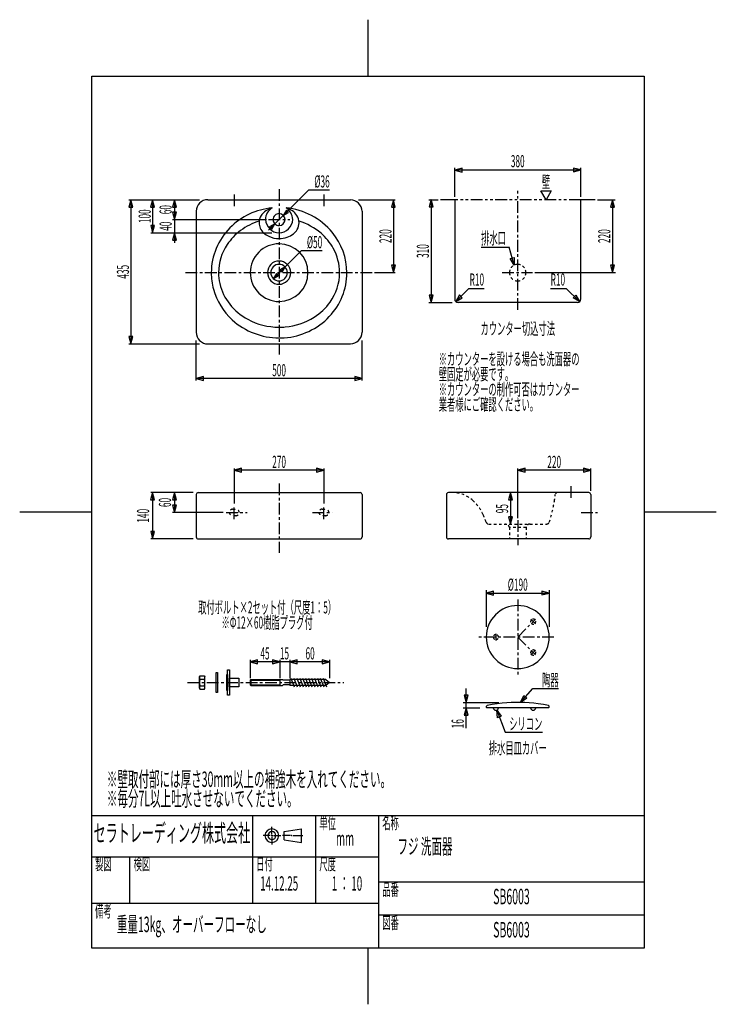
# Model space of a CAD drawing. Extents: x 0 to 210, y 0 to 297.
import ezdxf
from ezdxf.enums import TextEntityAlignment as Align

# ---------------------------------------------------------------- set-up
doc = ezdxf.new("R2010")
doc.units = 0
for name, pattern in [('AIGENLINE001', [5.856145, 3.5278, -0.776115, 0.776115, -0.776115]), ('AIGENLINE002', [1.55223, 0.776115, -0.776115]), ('AIGENLINE003', [7.408375, 3.5278, -0.776115, 0.776115, -0.776115, 0.776115, -0.776115])]:
    doc.linetypes.add(name, pattern=pattern)
doc.layers.get('0').update_dxf_attribs({"linetype": 'CONTINUOUS'})
doc.layers.add('_________2', color=7, linetype='CONTINUOUS')
doc.styles.get("Standard").update_dxf_attribs({"font": 'TXT', "bigfont": 'EXTFONT.SHX'})

msp = doc.modelspace()

# ---------------------------------------------------------------- linework, layer by layer
at = {"color": 7}
for p, q in [((131.376, 243.992), (131.376, 252.786)), ((133.586, 252.692), (131.376, 252.1)), ((133.586, 251.508), (133.586, 252.692)), ((169.375, 252.114), (167.165, 252.706)), ((167.165, 252.706), (167.165, 251.521)), ((169.375, 243.992), (169.375, 252.786)), ((169.374, 252.107), (131.376, 252.107)), ((131.376, 252.1), (133.586, 251.508)), ((167.165, 251.521), (169.375, 252.114)), ((87.4136, 246.128), (75.2613, 233.976)), ((87.4136, 246.128), (93.6803, 246.128)), ((158.913, 243.152), (157.348, 245.862)), ((157.348, 245.862), (160.478, 245.862)), ((160.478, 245.862), (158.913, 243.152)), ((33.7387, 243.152), (33.1462, 240.941)), ((33.1462, 240.941), (34.3313, 240.941)), ((33.1785, 243.152), (54.4408, 243.152)), ((34.3313, 240.941), (33.7387, 243.152)), ((33.7442, 243.152), (33.7442, 199.653)), ((40.3065, 243.152), (39.7139, 240.941)), ((39.7139, 240.941), (40.8991, 240.941)), ((40.8991, 240.941), (40.3065, 243.152)), ((40.312, 243.152), (40.312, 233.156)), ((46.888, 243.152), (46.2955, 240.941)), ((46.2955, 240.941), (47.4806, 240.941)), ((47.4806, 240.941), (46.888, 243.152)), ((46.8936, 243.152), (46.8936, 230.176)), ((56.9378, 243.152), (99.938, 243.152)), ((102.409, 243.152), (113.438, 243.152)), ((112.878, 243.152), (112.285, 240.941)), ((112.285, 240.941), (113.47, 240.941)), ((113.47, 240.941), (112.878, 243.152)), ((112.883, 243.152), (112.883, 221.153)), ((123.561, 243.152), (126.355, 243.152)), ((124.261, 243.177), (123.668, 240.966)), ((123.668, 240.966), (124.853, 240.966)), ((124.853, 240.966), (124.261, 243.177)), ((124.267, 243.176), (124.267, 212.152)), ((131.376, 243.152), (127.055, 243.152)), ((131.376, 243.152), (131.376, 213.152)), ((169.375, 213.152), (169.375, 243.152)), ((173.696, 243.152), (169.375, 243.152)), ((174.396, 243.152), (179.786, 243.152)), ((178.969, 243.152), (178.377, 240.941)), ((178.377, 240.941), (179.562, 240.941)), ((179.562, 240.941), (178.969, 243.152)), ((178.976, 243.151), (178.976, 221.153)), ((46.3069, 239.364), (46.8994, 237.152)), ((47.492, 239.364), (46.3069, 239.364)), ((46.8994, 237.152), (47.492, 239.364)), ((53.4379, 239.652), (53.4379, 203.152)), ((80.6268, 240.012), (79.7107, 238.425)), ((79.7107, 238.425), (81.2972, 239.341)), ((81.2972, 239.341), (80.6268, 240.012)), ((103.438, 239.652), (103.438, 203.152)), ((39.7253, 235.367), (40.3179, 233.155)), ((40.9104, 235.367), (39.7253, 235.367)), ((40.3179, 233.155), (40.9104, 235.367)), ((46.3396, 237.152), (74.6219, 237.152)), ((77.1651, 235.88), (75.5786, 234.964)), ((75.5786, 234.964), (76.2491, 234.293)), ((76.2491, 234.293), (77.1651, 235.88)), ((39.758, 233.155), (76.1977, 233.155)), ((46.888, 233.156), (46.2955, 230.944)), ((47.4806, 230.944), (46.888, 233.156)), ((46.2955, 230.944), (47.4806, 230.944)), ((139.351, 228.873), (147.787, 228.873)), ((149.304, 223.408), (147.787, 228.873)), ((85.1798, 227.807), (76.7145, 219.341)), ((85.1798, 227.807), (91.4465, 227.807)), ((80.2478, 222.875), (78.6613, 221.959)), ((79.3317, 221.288), (80.2478, 222.875)), ((112.297, 223.364), (112.889, 221.152)), ((113.482, 223.364), (112.297, 223.364)), ((112.889, 221.152), (113.482, 223.364)), ((148.142, 225.38), (149.284, 225.697)), ((149.304, 223.408), (148.142, 225.38)), ((149.284, 225.697), (149.304, 223.408)), ((178.391, 223.363), (178.983, 221.152)), ((179.575, 223.363), (178.391, 223.363)), ((178.983, 221.152), (179.575, 223.363)), ((77.6312, 220.929), (76.7152, 219.342)), ((76.7152, 219.342), (78.3017, 220.258)), ((78.3017, 220.258), (77.6312, 220.929)), ((78.6613, 221.959), (79.3317, 221.288)), ((107.198, 221.152), (113.438, 221.152)), ((155.542, 221.152), (179.852, 221.152)), ((123.682, 214.363), (124.274, 212.152)), ((124.867, 214.363), (123.682, 214.363)), ((124.274, 212.152), (124.867, 214.363)), ((131.669, 212.445), (135.637, 216.414)), ((132.813, 214.427), (131.669, 212.445)), ((133.651, 213.59), (132.813, 214.427)), ((135.637, 216.414), (140.232, 216.414)), ((160.293, 216.414), (165.023, 216.414)), ((169.033, 212.404), (165.023, 216.414)), ((167.051, 213.548), (167.889, 214.386)), ((167.889, 214.386), (169.033, 212.404)), ((123.574, 212.152), (130.626, 212.152)), ((131.669, 212.445), (133.651, 213.59)), ((168.376, 212.152), (132.376, 212.152)), ((169.033, 212.404), (167.051, 213.548)), ((33.1575, 201.864), (33.7501, 199.652)), ((34.3427, 201.864), (33.1575, 201.864)), ((33.1785, 199.652), (54.4408, 199.652)), ((33.7501, 199.652), (34.3427, 201.864)), ((53.4379, 188.634), (53.4379, 200.655)), ((56.9378, 199.652), (99.938, 199.652)), ((103.438, 188.634), (103.438, 200.655)), ((55.6497, 189.775), (53.4379, 189.182)), ((53.4379, 189.182), (55.6497, 188.59)), ((103.437, 189.188), (53.4386, 189.188)), ((55.6497, 188.59), (55.6497, 189.775)), ((103.438, 189.194), (101.227, 189.786)), ((101.227, 189.786), (101.227, 188.601)), ((101.227, 188.601), (103.438, 189.194)), ((67.1495, 162.131), (64.9377, 161.538)), ((64.9377, 162.098), (64.9377, 151.546)), ((64.9377, 161.538), (67.1495, 160.946)), ((91.9371, 161.544), (64.9387, 161.544)), ((67.1495, 160.946), (67.1495, 162.131)), ((91.9381, 161.55), (89.7264, 162.142)), ((89.7264, 162.142), (89.7264, 160.957)), ((89.7264, 160.957), (91.9381, 161.55)), ((91.9381, 162.098), (91.9381, 151.546)), ((152.588, 162.131), (150.376, 161.538)), ((150.376, 147.056), (150.376, 162.11)), ((150.376, 161.538), (152.588, 160.946)), ((172.374, 161.544), (150.377, 161.544)), ((152.588, 160.946), (152.588, 162.131)), ((172.374, 161.55), (170.163, 162.142)), ((170.163, 162.142), (170.163, 160.957)), ((170.163, 160.957), (172.374, 161.55)), ((172.376, 155.344), (172.376, 162.11)), ((40.3065, 154.826), (39.7139, 152.615)), ((52.5039, 154.824), (39.7629, 154.824)), ((40.8991, 152.615), (40.3065, 154.826)), ((40.312, 154.825), (40.312, 140.825)), ((46.8936, 154.826), (46.301, 152.615)), ((47.4861, 152.615), (46.8936, 154.826)), ((46.8994, 154.825), (46.8994, 148.825)), ((54.0377, 154.824), (102.838, 154.824)), ((171.776, 154.824), (129.476, 154.824)), ((148.192, 154.824), (147.6, 152.612)), ((148.785, 152.612), (148.192, 154.824)), ((148.192, 154.824), (148.192, 145.323)), ((39.7139, 152.615), (40.8991, 152.615)), ((46.301, 152.615), (47.4861, 152.615)), ((53.4379, 154.224), (53.4379, 141.424)), ((103.438, 154.224), (103.438, 141.424)), ((128.876, 154.224), (128.876, 141.423)), ((147.6, 152.612), (148.785, 152.612)), ((172.376, 154.224), (172.376, 141.423)), ((46.3127, 151.036), (46.9053, 148.824)), ((47.4978, 151.036), (46.3127, 151.036)), ((61.5966, 148.824), (46.3337, 148.824)), ((46.9053, 148.824), (47.4978, 151.036)), ((147.6, 147.535), (148.192, 145.323)), ((148.785, 147.535), (147.6, 147.535)), ((148.192, 145.323), (148.785, 147.535)), ((39.7253, 143.036), (40.3179, 140.824)), ((40.9104, 143.036), (39.7253, 143.036)), ((40.3179, 140.824), (40.9104, 143.036)), ((52.5039, 140.824), (39.7629, 140.824)), ((54.0377, 140.824), (102.838, 140.824)), ((171.776, 140.824), (129.476, 140.824)), ((140.876, 125.353), (140.876, 114.341)), ((143.086, 125.092), (140.876, 124.5)), ((143.086, 123.907), (143.086, 125.092)), ((159.876, 124.513), (157.665, 125.106)), ((157.665, 125.106), (157.665, 123.921)), ((159.876, 125.353), (159.876, 114.341)), ((140.876, 124.5), (143.086, 123.907)), ((140.877, 124.507), (159.875, 124.507)), ((157.665, 123.921), (159.876, 124.513)), ((71.892, 104.366), (69.6813, 103.775)), ((69.6813, 104.361), (69.6813, 98.8204)), ((71.892, 103.182), (71.892, 104.366)), ((78.6817, 103.788), (76.4713, 104.381)), ((76.4713, 104.381), (76.4713, 103.196)), ((78.682, 104.362), (78.6806, 98.8191)), ((81.6799, 104.361), (81.6817, 98.8191)), ((83.8907, 104.366), (81.6803, 103.775)), ((83.8907, 103.182), (83.8907, 104.366)), ((93.6803, 103.788), (91.4699, 104.381)), ((91.4699, 104.381), (91.4699, 103.196)), ((93.6803, 104.362), (93.68, 98.8191)), ((62.8717, 93.7182), (62.8717, 101.318)), ((62.8717, 101.318), (63.4715, 101.318)), ((63.4715, 101.318), (63.4715, 93.7182)), ((93.6803, 103.781), (69.6813, 103.781)), ((69.6813, 103.775), (71.892, 103.182)), ((76.4713, 103.196), (78.6817, 103.788)), ((81.6803, 103.775), (83.8907, 103.182)), ((91.4699, 103.196), (93.6803, 103.788)), ((54.4387, 99.1911), (54.5669, 99.5191)), ((54.4401, 95.8452), (54.4387, 99.1911)), ((54.5669, 99.5191), (55.9118, 99.5177)), ((54.5676, 98.5186), (55.9105, 98.5186)), ((56.0276, 99.0182), (55.9118, 99.5177)), ((55.9118, 99.5177), (56.0393, 99.1911)), ((56.04, 97.5182), (56.0393, 99.1911)), ((59.4965, 94.5182), (59.4965, 100.518)), ((59.4965, 100.518), (59.8965, 100.518)), ((59.8965, 100.518), (59.8965, 94.5182)), ((62.6715, 95.0684), (62.6715, 99.9683)), ((62.6715, 99.9683), (62.8717, 99.9683)), ((62.8717, 99.9683), (62.8717, 95.0684)), ((63.4715, 96.2183), (63.4715, 98.8184)), ((63.4715, 98.8184), (66.2717, 98.8184)), ((66.2717, 98.8184), (66.2717, 96.2183)), ((69.6816, 98.2182), (69.6813, 96.8181)), ((69.6816, 98.2182), (69.8814, 98.418)), ((69.6816, 98.2182), (78.6803, 98.2189)), ((69.8814, 98.418), (69.8801, 96.6197)), ((69.8814, 98.418), (79.4799, 98.4187)), ((78.6803, 98.2189), (78.8811, 98.4187)), ((78.682, 98.418), (78.6806, 96.6197)), ((79.6807, 98.2189), (79.4799, 98.4187)), ((81.6799, 98.2182), (79.6807, 98.2189)), ((92.4797, 98.4194), (81.6799, 98.4187)), ((81.6799, 98.418), (81.6799, 96.6197)), ((81.9848, 98.8191), (83.0084, 96.2194)), ((82.8723, 98.8191), (83.8962, 96.2187)), ((83.7608, 98.8191), (84.785, 96.2187)), ((84.6486, 98.8191), (85.6725, 96.2194)), ((85.5361, 98.8184), (86.561, 96.2187)), ((86.4232, 98.8191), (87.4474, 96.2187)), ((87.3106, 98.8191), (88.3359, 96.2187)), ((88.1984, 98.8184), (89.2227, 96.2187)), ((89.0869, 98.8191), (90.1108, 96.2187)), ((89.9751, 98.8184), (90.9983, 96.2187)), ((90.8626, 98.8191), (91.8851, 96.2194)), ((91.7493, 98.8197), (92.7736, 96.2194)), ((92.4797, 98.4194), (93.6803, 97.5182)), ((54.4401, 95.8452), (54.5676, 95.5193)), ((54.4521, 96.0189), (54.5676, 95.5193)), ((54.5669, 96.5184), (55.9118, 96.517)), ((54.5676, 95.5193), (55.9105, 95.5193)), ((55.9105, 95.5193), (56.0393, 95.8459)), ((55.9105, 95.5193), (56.0393, 95.8459)), ((56.0262, 96.0189), (55.9118, 96.5191)), ((56.0393, 95.8459), (56.04, 97.5182)), ((62.8717, 95.0684), (62.6715, 95.0684)), ((66.2717, 96.2183), (63.4715, 96.2183)), ((69.8801, 96.6197), (69.6813, 96.8181)), ((69.6813, 96.8181), (78.6803, 96.8181)), ((69.8801, 96.6197), (79.4799, 96.619)), ((78.6803, 96.8181), (78.8811, 96.6197)), ((79.4799, 96.619), (79.6804, 96.8188)), ((81.6799, 96.8181), (79.6804, 96.8188)), ((92.4797, 96.6183), (81.6799, 96.6197)), ((93.6803, 97.5182), (92.4797, 96.6183)), ((134.813, 83.6984), (134.813, 95.6981)), ((151.262, 91.4961), (154.907, 95.756)), ((154.907, 95.756), (162.712, 95.756)), ((59.8965, 94.5182), (59.4965, 94.5182)), ((63.4715, 93.7182), (62.8717, 93.7182)), ((134.228, 93.7096), (134.821, 91.4989)), ((135.413, 93.7096), (134.228, 93.7096)), ((134.821, 91.4989), (135.413, 93.7096)), ((151.262, 91.4961), (152.249, 93.5608)), ((153.15, 92.7904), (151.262, 91.4961)), ((152.249, 93.5608), (153.15, 92.7904)), ((133.967, 91.4989), (144.678, 91.4989)), ((133.967, 89.9014), (138.966, 89.9014)), ((134.807, 89.9014), (134.214, 87.6906)), ((135.399, 87.6906), (134.807, 89.9014)), ((140.889, 90.3089), (140.876, 90.1966)), ((140.876, 90.1966), (140.902, 90.084)), ((140.94, 90.4216), (140.889, 90.3089)), ((140.902, 90.084), (140.978, 89.9858)), ((141.017, 90.4919), (140.94, 90.4216)), ((140.978, 89.9858), (141.068, 89.9296)), ((141.119, 90.5339), (141.017, 90.4919)), ((141.068, 89.9296), (141.171, 89.9014)), ((142.642, 90.8433), (141.119, 90.5339)), ((159.594, 89.9014), (141.171, 89.9014)), ((144.179, 91.082), (142.642, 90.8433)), ((144.307, 86.9079), (144.093, 89.1862)), ((144.093, 89.1862), (145.418, 87.3203)), ((144.093, 89.1862), (146.559, 82.5474)), ((145.728, 91.2649), (144.179, 91.082)), ((158.109, 90.8433), (156.573, 91.082)), ((159.645, 90.5339), (158.109, 90.8433)), ((159.594, 89.9014), (159.696, 89.9296)), ((159.748, 90.4919), (159.645, 90.5339)), ((159.696, 89.9296), (159.787, 89.9858)), ((159.825, 90.4216), (159.748, 90.4919)), ((159.787, 89.9858), (159.85, 90.084)), ((159.876, 90.3089), (159.825, 90.4216)), ((159.85, 90.084), (159.876, 90.1966)), ((159.876, 90.1966), (159.876, 90.3089)), ((134.214, 87.6906), (135.399, 87.6906)), ((145.418, 87.3203), (144.307, 86.9079)), ((146.559, 82.5474), (157.799, 82.5474))]:
    msp.add_line(p, q, dxfattribs=at)
at = {"color": 7, "linetype": 'AIGENLINE001'}
for p, q in [((64.9377, 244.725), (64.9377, 240.725)), ((78.4377, 246.353), (78.4377, 196.452)), ((91.9378, 244.725), (91.9378, 240.725)), ((150.376, 209.904), (150.376, 245.799)), ((75.2379, 237.152), (81.6379, 237.152)), ((50.2377, 221.152), (106.638, 221.152)), ((145.671, 221.152), (154.842, 221.152)), ((78.4377, 157.537), (78.4377, 136.607)), ((166.376, 156.777), (166.376, 152.492)), ((62.4369, 148.824), (68.7907, 148.824)), ((64.9377, 146.799), (64.9377, 150.986)), ((88.5464, 148.824), (94.4382, 148.824)), ((91.9381, 146.799), (91.9381, 150.986)), ((169.537, 148.824), (174.382, 148.824)), ((150.376, 146.496), (150.376, 138.918)), ((150.376, 122.566), (150.376, 99.886)), ((150.376, 111.226), (155.743, 116.592)), ((155.743, 115.178), (154.329, 116.592)), ((161.296, 111.226), (138.616, 111.226)), ((143.795, 112.226), (143.795, 110.226)), ((150.376, 111.226), (155.743, 105.86)), ((155.743, 107.274), (154.329, 105.86)), ((50.8076, 97.5182), (97.9182, 97.5189))]:
    msp.add_line(p, q, dxfattribs=at)
at = {"color": 7, "linetype": 'AIGENLINE003'}
msp.add_line((169.375, 243.152), (131.376, 243.152), dxfattribs=at)
at = {"color": 7, "linetype": 'AIGENLINE002'}
for p, q in [((161.712, 154.255), (161.711, 154.246)), ((64.4378, 149.824), (65.4379, 149.824)), ((91.4379, 149.824), (92.438, 149.824)), ((65.4379, 147.824), (64.4378, 147.824)), ((92.438, 147.824), (91.4379, 147.824)), ((159.884, 145.871), (159.885, 145.873)), ((141.615, 145.323), (141.629, 145.323)), ((141.629, 145.323), (159.124, 145.323)), ((147.876, 144.324), (147.876, 140.824)), ((152.876, 144.324), (147.876, 144.324)), ((152.876, 144.324), (152.876, 140.824))]:
    msp.add_line(p, q, dxfattribs=at)
at = {"color": 7}
for centre, radius, start, end in [((56.937798, 239.652519), 3.499895, 90, 179.99997), ((78.322668, 220.014363), 20.757857, 95.472278, 135.1264), ((78.436832, 237.153226), 4.099389, 120.713122, 179.349447), ((78.264157, 234.100157), 6.851813, 106.294322, 112.317688), ((78.384662, 219.721474), 21.066044, 40.220166, 84.149388), ((78.393473, 237.127387), 4.144934, 1.000585, 58.928287), ((78.651883, 234.257557), 6.689455, 55.224897, 73.658004), ((99.804382, 239.518515), 3.636356, 2.111905, 87.893725), ((76.340625, 236.185439), 3.939083, 146.877334, 179.878451), ((77.118829, 235.740306), 4.834351, 129.479778, 147.498806), ((77.885765, 234.884759), 5.982519, 111.818697, 129.939456), ((78.437913, 237.15257), 1.799902, 90.005483, 180.005493), ((78.437741, 237.152398), 1.800074, 0.00001, 89.99998), ((79.371904, 235.387247), 5.351124, 34.49859, 54.65844), ((80.324308, 236.121987), 4.150588, 0.991292, 33.586085), ((77.336222, 221.020988), 19.348585, 135.17786, 179.718938), ((77.957368, 218.86708), 18.659565, 107.218149, 126.60509), ((76.370071, 236.215899), 3.968581, 180.319154, 204.811304), ((78.590066, 237.409848), 4.257545, 182.828305, 267.949664), ((78.437827, 237.152312), 1.799815, 179.997228, 269.997278), ((78.437827, 237.152485), 1.799988, 269.997278, 359.997249), ((78.335681, 237.358896), 4.205106, 271.390746, 357.831324), ((80.551067, 236.200692), 3.923214, 328.90042, 359.899273), ((78.73779, 218.554157), 19.012111, 49.520016, 72.54091), ((76.831617, 220.234639), 16.890686, 126.305758, 146.323769), ((77.117255, 236.63716), 4.824061, 205.628886, 226.22575), ((77.941772, 237.587473), 6.080989, 226.810726, 244.331317), ((78.441932, 238.859908), 7.445181, 245.103802, 269.967759), ((78.479592, 238.690387), 7.275779, 269.670435, 289.054622), ((78.921891, 237.599375), 6.100463, 288.473411, 308.952441), ((79.789492, 236.613741), 4.788844, 308.293639, 329.375322), ((79.906302, 220.117868), 17.064591, 29.407827, 49.095868), ((79.382574, 220.961027), 19.505998, 0.454904, 39.332743), ((75.377892, 221.119632), 15.19035, 146.061204, 179.876987), ((78.437828, 221.152325), 8.700042, 90.000567, 180.000577), ((78.437825, 221.152153), 8.700215, 0.000577, 90.000547), ((81.352286, 221.074248), 15.335817, 0.291388, 28.947779), ((78.437828, 221.152326), 3.499981, 90.00141, 180.00142), ((78.437827, 221.152326), 2.499864, 90.001974, 180.001984), ((78.437826, 221.152154), 3.500154, 0.00142, 90.00139), ((78.437827, 221.152154), 2.500036, 0.001984, 90.001954), ((76.959027, 221.101974), 18.971163, 179.95794, 194.969596), ((75.140452, 221.146458), 14.952877, 179.977824, 192.786244), ((78.437825, 221.152153), 8.700039, 179.999403, 269.999453), ((78.437826, 221.152154), 3.49998, 179.99856, 269.99861), ((78.437827, 221.152154), 2.499863, 179.997996, 269.998046), ((78.437826, 221.152327), 3.500154, 269.99861, 359.99858), ((78.437825, 221.152328), 8.700215, 269.999453, 359.999423), ((78.437827, 221.152327), 2.500036, 269.998046, 359.998016), ((79.564651, 221.202197), 19.323498, 316.474086, 359.744106), ((81.461877, 221.19083), 15.226077, 324.210134, 359.854785), ((76.085639, 221.505943), 15.954811, 193.293992, 218.242179), ((77.778263, 221.504408), 19.867338, 195.480525, 227.392255), ((77.685209, 222.974809), 18.121062, 218.759266, 241.269111), ((79.84679, 222.238662), 17.149231, 302.268603, 324.526059), ((132.376047, 213.152506), 1.00029, 180.009877, 270.009887), ((168.337645, 213.189933), 1.038437, 272.134233, 357.925018), ((78.520303, 222.712957), 21.260919, 228.12532, 269.777515), ((78.459591, 224.784076), 20.080732, 241.813131, 269.937666), ((78.542687, 222.229748), 20.772185, 274.053999, 316.36036), ((78.66907, 223.910148), 19.191613, 274.88614, 302.577417), ((56.937883, 203.152105), 3.49998, 179.99856, 269.99861), ((78.442733, 225.136747), 20.433391, 269.986012, 275.225535), ((99.80437, 203.28603), 3.636362, 272.106464, 357.890726), ((78.44107, 222.978352), 21.526154, 269.991148, 274.182928), ((54.061024, 154.200965), 0.623558, 92.143855, 177.856116), ((102.814805, 154.200611), 0.623912, 2.17522, 87.85767), ((129.499098, 154.200266), 0.623912, 92.14231, 177.82476), ((171.75298, 154.200266), 0.623912, 2.17522, 87.85767), ((54.061048, 141.447124), 0.62357, 182.113163, 267.853966), ((102.838128, 141.424131), 0.60014, 270.00002, 359.99999), ((129.499074, 141.447457), 0.6239, 182.205965, 267.859884), ((171.753004, 141.447457), 0.6239, 272.140136, 357.794055), ((150.376097, 111.226126), 9.500085, 90.001039, 180.001049), ((150.375577, 111.226298), 9.499913, 359.997932, 89.997902), ((150.376094, 111.225781), 9.500081, 179.998931, 269.998981), ((150.375577, 111.225613), 9.499913, 270.002098, 0.002068), ((55.321375, 99.020591), 0.869576, 167.44089, 180.11332), ((55.324817, 99.020696), 0.873018, 180.119746, 192.707298), ((57.397152, 97.765981), 2.935875, 167.608436, 175.322272), ((56.148032, 98.868355), 1.70984, 157.629766, 168.485109), ((56.188285, 99.181391), 1.750999, 191.621607, 202.240739), ((55.339106, 98.213134), 0.829833, 158.398127, 167.269897), ((54.272369, 99.190783), 1.77063, 337.69067, 348.189819), ((55.1606, 98.219555), 0.807309, 13.016615, 21.744742), ((53.105948, 97.76464), 2.911694, 4.743346, 12.631898), ((55.146287, 99.024535), 0.881333, 347.140791, 359.587022), ((60.543086, 97.508238), 6.09095, 179.899993, 184.482323), ((60.591648, 97.523876), 6.139505, 175.501591, 180.046763), ((55.317228, 96.019702), 0.865083, 167.34333, 180.055594), ((57.379135, 97.2692), 2.918008, 184.65825, 192.426619), ((56.155404, 95.86462), 1.717177, 157.620899, 168.42236), ((55.338347, 96.824546), 0.829361, 192.766384, 201.661928), ((54.306424, 96.177962), 1.733999, 337.676283, 348.372491), ((55.155527, 96.816187), 0.812574, 338.554303, 347.234343), ((53.058951, 97.275129), 2.958778, 347.537793, 355.293212), ((55.151717, 96.020681), 0.874505, 347.30358, 359.880925), ((49.81165, 97.507973), 6.215956, 0.094064, 4.590091), ((49.768805, 97.530535), 6.258805, 355.434496, 359.886884), ((143.82452, 89.930815), 0.80515, 182.09597, 267.878589), ((143.76492, 89.931164), 0.805498, 272.119889, 357.880121), ((150.394547, 46.346495), 45.160155, 82.136576, 95.930551), ((155.065566, 89.931503), 0.805836, 182.143108, 267.882381), ((155.00566, 89.93114), 0.805486, 272.143659, 357.881822)]:
    msp.add_arc(centre, radius, start, end, dxfattribs=at)
at = {"color": 7, "linetype": 'AIGENLINE002'}
for centre, radius, start, end in [((150.37601, 221.152326), 2.499864, 90.001974, 180.001984), ((150.376009, 221.152154), 2.500036, 0.001984, 90.001954), ((150.376095, 221.152068), 2.499949, 179.996022, 269.996072), ((150.375923, 221.152241), 2.500122, 270.00002, 359.99999), ((130.642768, 145.633686), 9.189772, 47.588252, 89.792459), ((162.377525, 154.150772), 0.673293, 91.775525, 171.839757), ((129.032228, 143.745611), 11.670309, 36.969696, 48.00228), ((120.395713, 158.808582), 41.554059, 341.86292, 350.844579), ((116.767242, 159.566596), 45.257237, 350.628067, 353.260351), ((64.47611, 148.785778), 1.039116, 92.111875, 177.888095), ((64.476516, 148.86259), 1.03953, 182.123599, 267.866563), ((65.399235, 148.785728), 1.039181, 2.11453, 87.86572), ((65.399135, 148.862334), 1.039278, 272.139597, 357.89002), ((91.476577, 148.785384), 1.039524, 92.132778, 177.867192), ((91.4766, 148.862601), 1.039541, 182.124148, 267.866014), ((92.399147, 148.862752), 1.039698, 272.142062, 357.867815), ((92.399312, 148.785374), 1.039535, 2.133337, 87.866653), ((126.604358, 141.821035), 14.767694, 25.297152, 37.270553), ((124.149465, 140.520899), 17.543194, 17.938537, 25.710139), ((141.633195, 146.147242), 0.824128, 195.706465, 268.734241), ((159.108625, 146.145402), 0.82224, 271.103072, 340.511477), ((146.610631, 144.024028), 1.300476, 13.315382, 87.550095), ((154.142776, 144.02214), 1.302429, 92.514902, 166.619582), ((155.076233, 115.88496), 0.804397, 137.063437, 222.936563), ((155.035445, 115.84383), 0.804639, 47.062671, 132.937309), ((154.992313, 115.88496), 0.806115, 317.176916, 42.823084), ((155.035445, 115.885756), 0.775598, 225.032635, 314.967385), ((143.795061, 111.2263), 0.775152, 90.025465, 180.025475), ((143.824496, 111.255736), 0.805138, 182.119739, 267.880291), ((143.764906, 111.196503), 0.8055, 2.095428, 87.879102), ((143.765259, 111.25577), 0.805161, 272.096672, 357.877868), ((155.077968, 106.566779), 0.805786, 137.138503, 222.861497), ((155.035445, 106.525029), 0.805219, 47.101072, 132.898908), ((155.034195, 106.566779), 0.77604, 315.065253, 44.934747), ((155.035445, 106.567403), 0.775598, 225.032635, 314.967385)]:
    msp.add_arc(centre, radius, start, end, dxfattribs=at)
at = {"layer": '_________2', "color": 7}
for p, q in [((105.239, 297.451), (105.239, 280.43)), ((21.9885, 17.4285), (21.9885, 280.43)), ((21.9885, 280.43), (188.49, 280.43)), ((188.49, 280.43), (188.49, 17.4285)), ((21.9885, 148.931), (0.238402, 148.931)), ((210.24, 148.931), (188.489, 148.931)), ((21.9885, 57.4287), (188.49, 57.4287)), ((70.4888, 30.9289), (70.4888, 57.4287)), ((89.4886, 30.9289), (89.4886, 57.4287)), ((108.489, 17.4285), (108.489, 57.4287)), ((76.2684, 51.817), (76.2684, 54.0039)), ((75.7764, 51.3243), (73.5894, 51.3243)), ((76.2684, 51.3243), (76.0169, 51.3243)), ((76.2684, 51.3243), (76.2684, 51.5769)), ((76.2684, 51.3243), (76.5205, 51.3243)), ((76.2684, 51.3243), (76.2684, 51.0728)), ((76.2684, 50.8324), (76.2684, 48.6457)), ((76.761, 51.3243), (78.948, 51.3243)), ((81.6799, 51.3243), (79.4937, 51.3243)), ((79.9794, 52.5442), (85.1574, 53.4097)), ((79.9794, 50.1048), (79.9794, 52.5442)), ((82.1726, 51.3243), (81.9204, 51.3243)), ((82.1726, 51.3243), (82.4248, 51.3243)), ((82.6652, 51.3243), (85.5901, 51.3243)), ((85.1574, 49.24), (85.1574, 53.4097)), ((79.9794, 50.1048), (85.1574, 49.24)), ((21.9885, 44.9288), (108.489, 44.9288)), ((33.4883, 30.9289), (33.4883, 44.9288)), ((108.489, 37.4281), (188.49, 37.4281)), ((21.9885, 30.9289), (108.489, 30.9289)), ((108.489, 27.4283), (188.49, 27.4283)), ((188.49, 17.4285), (21.9885, 17.4285)), ((105.239, 17.4285), (105.239, 0.448554))]:
    msp.add_line(p, q, dxfattribs=at)
for centre, radius, start, end in [((76.348354, 51.404327), 2.165778, 182.117004, 267.883025), ((76.348412, 51.245335), 2.165798, 92.118488, 177.909886), ((76.315297, 51.277735), 1.267375, 92.12285, 177.893304), ((76.315273, 51.371246), 1.267363, 182.121815, 267.878214), ((76.187982, 51.244313), 2.166831, 2.116144, 87.874379), ((76.221766, 51.277381), 1.267714, 2.122084, 87.894084), ((76.221461, 51.371929), 1.268044, 272.119164, 357.848485), ((76.188379, 51.40501), 2.166459, 272.115468, 357.865604)]:
    msp.add_arc(centre, radius, start, end, dxfattribs=at)

# ---------------------------------------------------------------- texts
at = {"color": 7, "width": 0.5}
for s, p in [('380', (150.376, 252.947)), ('壁', (158.913, 246.72)), ('カウンター切込寸法', (150.376, 202.444)), ('500', (78.4377, 189.888)), ('270', (78.4381, 162.244)), ('220', (161.376, 162.244)), ('%%c190', (150.376, 125.207)), ('取付ボルト×2セット付（尺度1：5）', (74.8372, 118.355)), ('※Φ12×60樹脂プラグ付', (74.8372, 113.779)), ('45', (74.181, 104.481)), ('15', (80.0452, 104.481)), ('60', (87.7768, 104.481)), ('排水目皿カバー', (150.376, 75.9249))]:
    msp.add_text(s, height=3.66017, dxfattribs=at).set_placement(p, align=Align.CENTER)
for s, p in [('%%c36', (93.6803, 246.828)), ('%%c50', (91.4465, 228.507)), ('R10', (140.232, 217.254)), ('陶器', (162.712, 96.456)), ('シリコン', (157.799, 83.2475))]:
    msp.add_text(s, height=3.66017, dxfattribs=at).set_placement(p, align=Align.RIGHT)
for s, p in [('60', (46.0536, 240.152)), ('100', (39.7522, 238.154)), ('40', (46.0536, 235.154)), ('220', (112.324, 232.152)), ('220', (178.304, 232.152)), ('310', (123.596, 227.652)), ('435', (33.1844, 221.402)), ('60', (45.8493, 151.824)), ('140', (39.2619, 147.824)), ('95', (147.492, 149.96))]:
    msp.add_text(s, height=3.66017, rotation=90, dxfattribs=at).set_placement(p, align=Align.CENTER)
for s, p in [('排水口', (139.351, 229.713)), ('R10', (160.293, 217.254)), ('※カウンターを設ける場合も洗面器の', (126.563, 193.272)), ('壁固定が必要です。', (126.563, 188.697)), ('※カウンターの制作可否はカウンター', (126.563, 184.122)), ('業者様にご確認ください。', (126.563, 179.546))]:
    msp.add_text(s, height=3.66017, dxfattribs=at).set_placement(p)
msp.add_text('16', height=3.66017, rotation=90, dxfattribs=at).set_placement((134.113, 83.6984))
at = {"layer": '_________2', "color": 7, "width": 0.5}
for s, height, p in [('※壁取付部には厚さ30mm以上の補強木を入れてください。', 4.65839, (26.5128, 66.0181)), ('※毎分7L以上吐水させないでください。', 4.65839, (26.5128, 60.1951)), ('単位', 3.66017, (90.5821, 53.338)), ('名称', 3.66017, (109.544, 53.338)), ('フジ 洗面器', 4.65839, (114.118, 45.7456)), ('製図', 3.66017, (22.9602, 40.9304)), ('検図', 3.66017, (34.5783, 40.9304)), ('日付', 3.66017, (71.532, 40.9304)), ('尺度', 3.66017, (90.5821, 40.9304)), ('14.12.25', 4.32565, (72.7247, 34.7378)), ('品番', 3.66017, (109.544, 33.1989)), ('備考', 3.66017, (22.9602, 26.731)), ('重量13kg、オーバーフローなし', 4.65839, (29.5257, 22.2272)), ('図番', 3.66017, (109.544, 23.1991))]:
    msp.add_text(s, height=height, dxfattribs=at).set_placement(p)
for s, height, p in [('セラトレーディング株式会社', 5.32388, (46.1194, 49.4564)), ('mm', 4.32565, (98.3068, 48.3419)), ('1 ： 10', 4.32565, (98.8986, 34.7378)), ('SB6003', 4.65839, (148.489, 30.6278)), ('SB6003', 4.65839, (148.489, 20.627))]:
    msp.add_text(s, height=height, dxfattribs=at).set_placement(p, align=Align.CENTER)

doc.saveas('drawing.dxf')
